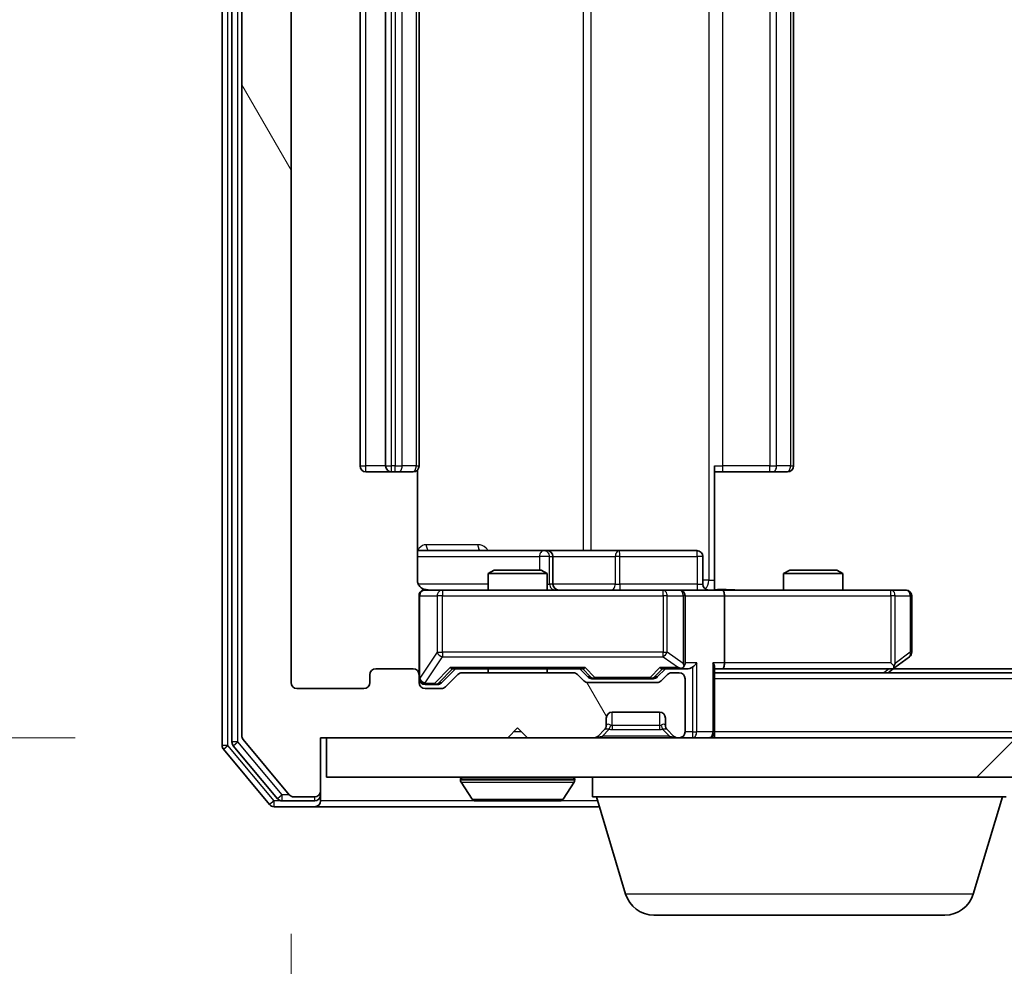
# Model space of a CAD drawing. Units: millimetres. Extents: x 0 to 10086, y 0 to 2388.
# Drawn here: x 1387 to 1437, y 257 to 305 of the extents above; entities that cross this region are included whole.
import ezdxf

# ---------------------------------------------------------------- set-up
doc = ezdxf.new("R2010")
doc.units = ezdxf.units.MM
doc.header["$LTSCALE"] = 0.666667
doc.layers.get('Defpoints').update_dxf_attribs({"lineweight": 25})
for name, color, linetype, lineweight in [('Dimension (ISO)', 7, 'Continuous', 18), ('Visible (ISO)', 7, 'Continuous', 35), ('Visible Narrow (ISO)', 7, 'Continuous', 25)]:
    doc.layers.add(name, color=color, linetype=linetype, lineweight=lineweight)
doc.layers.add('Hatch (ISO)', color=1, linetype='Continuous', lineweight=18, true_color=0xff0000)
doc.styles.add('Note Text (TK)', font='MS PGothic.ttf')
doc.dimstyles.new('Default - Method 1b (TK)', dxfattribs={"dimscale": 0.666667, "dimtxt": 2.5, "dimasz": 2.5, "dimexe": 1, "dimexo": 1.5, "dimgap": 1, "dimtad": 1, "dimtoh": 1, "dimrnd": 1e-08, "dimdsep": 46, "dimtxsty": 'Note Text (TK)', "dimcen": 0.09, "dimdle": 5, "dimclrd": 100, "dimclre": 100, "dimclrt": 7, "dimadec": 1, "dimazin": 1, "dimtfac": 1, "dimtmove": 0, "dimatfit": 3, "dimfxl": 1, "dimtolj": 1, "dimlwd": -1, "dimlwe": -1, "dimarcsym": 0})

# ---------------------------------------------------------------- blocks, each defined once
blk = doc.blocks.new('*D32')
at = {"layer": 'Defpoints', "color": 0, "transparency": 16777216}
for p in [(1403.001, 349.44), (1256.201, 268.44), (1403.001, 268.44)]:
    blk.add_point(p, dxfattribs=at)
at = {"layer": 'Dimension (ISO)', "color": 100, "transparency": 16777216}
for p, q in [((1390.251, 349.44), (1247.701, 349.44)), ((1256.201, 328.19), (1256.201, 289.69)), ((1390.251, 268.44), (1247.701, 268.44))]:
    blk.add_line(p, q, dxfattribs=at)
for points in [[(1252.659, 328.19), (1259.742, 328.19), (1256.201, 349.44)], [(1252.659, 289.69), (1259.742, 289.69), (1256.201, 268.44)]]:
    blk.add_solid(points, dxfattribs=at)
at = {"layer": 'Dimension (ISO)', "color": 7, "transparency": 16777216, "insert": (1237.076, 297.108), "char_height": 21.25, "attachment_point": 4, "rotation": 90, "style": 'Note Text (TK)'}
blk.add_mtext('\\A1;81', dxfattribs=at)
blk = doc.blocks.new('*D23')
at = {"layer": 'Defpoints', "color": 0, "transparency": 16777216}
for p in [(1401.201, 271.24), (1994.201, 271.24), (1994.201, 169.24)]:
    blk.add_point(p, dxfattribs=at)
at = {"layer": 'Dimension (ISO)', "color": 100, "transparency": 16777216}
for p, q in [((1401.201, 258.49), (1401.201, 160.74)), ((1994.201, 258.49), (1994.201, 160.74)), ((1422.451, 169.24), (1972.951, 169.24))]:
    blk.add_line(p, q, dxfattribs=at)
for points in [[(1422.451, 172.782), (1422.451, 165.699), (1401.201, 169.24)], [(1972.951, 172.782), (1972.951, 165.699), (1994.201, 169.24)]]:
    blk.add_solid(points, dxfattribs=at)
at = {"layer": 'Dimension (ISO)', "color": 7, "transparency": 16777216, "insert": (1676.089, 188.365), "char_height": 21.25, "attachment_point": 4, "style": 'Note Text (TK)'}
blk.add_mtext('\\A1;593', dxfattribs=at)

msp = doc.modelspace()

# ---------------------------------------------------------------- hatches: boundary and pattern name
at = {"layer": 'Hatch (ISO)'}
h = msp.add_hatch(dxfattribs=at)
h.set_pattern_fill('ANSI31', color=256, scale=215.9, angle=75.000175, style=0)
h.set_pattern_definition([(120.0002, (147.417, -68), (-23.3718, -13.4938), [])])
edge = h.paths.add_edge_path()
edge.add_line((1415.52649, 271.7402), (1409.87502, 271.7402))
edge.add_ellipse((1409.87502, 271.4402), major_axis=(-0.3, 0), ratio=1, start_angle=270, end_angle=315)
edge.add_line((1409.66289, 271.65233), (1409.03862, 271.02806))
edge.add_ellipse((1408.82649, 271.2402), major_axis=(-0.21213, -0.21213), ratio=1, start_angle=45, end_angle=90, ccw=False)
edge.add_line((1408.82649, 270.9402), (1408.00075, 270.9402))
edge.add_ellipse((1408.00075, 271.2402), major_axis=(-0.3, 0), ratio=1, start_angle=0, end_angle=90, ccw=False)
edge.add_line((1407.70075, 271.2402), (1407.70075, 271.6402))
edge.add_ellipse((1407.40075, 271.6402), major_axis=(0, 0.3), ratio=1, start_angle=270, end_angle=360)
edge.add_line((1407.40075, 271.9402), (1405.50075, 271.9402))
edge.add_ellipse((1405.50075, 271.6402), major_axis=(-0.3, 0), ratio=1, start_angle=270, end_angle=360)
edge.add_line((1405.20075, 271.6402), (1405.20075, 271.2402))
edge.add_ellipse((1404.90075, 271.2402), major_axis=(0, -0.3), ratio=1, start_angle=0, end_angle=90, ccw=False)
edge.add_line((1404.90075, 270.9402), (1401.50075, 270.9402))
edge.add_ellipse((1401.50075, 271.2402), major_axis=(-0.3, 0), ratio=1, start_angle=0, end_angle=90, ccw=False)
edge.add_line((1401.20075, 271.2402), (1401.20075, 346.6402))
edge.add_ellipse((1401.50075, 346.6402), major_axis=(0, 0.3), ratio=1, start_angle=0, end_angle=90, ccw=False)
edge.add_line((1401.50075, 346.9402), (1404.90075, 346.9402))
edge.add_ellipse((1404.90075, 346.6402), major_axis=(0.3, 0), ratio=1, start_angle=0, end_angle=90, ccw=False)
edge.add_line((1405.20075, 346.6402), (1405.20075, 346.2402))
edge.add_ellipse((1405.50075, 346.2402), major_axis=(0, -0.3), ratio=1, start_angle=270, end_angle=360)
edge.add_line((1405.50075, 345.9402), (1407.40075, 345.9402))
edge.add_ellipse((1407.40075, 346.2402), major_axis=(0.3, 0), ratio=1, start_angle=270, end_angle=360)
edge.add_line((1407.70075, 346.2402), (1407.70075, 346.6402))
edge.add_ellipse((1408.00075, 346.6402), major_axis=(0, 0.3), ratio=1, start_angle=0, end_angle=90, ccw=False)
edge.add_line((1408.00075, 346.9402), (1408.82649, 346.9402))
edge.add_ellipse((1408.82649, 346.6402), major_axis=(0.3, 0), ratio=1, start_angle=45, end_angle=90, ccw=False)
edge.add_line((1409.03862, 346.85233), (1409.66289, 346.22806))
edge.add_ellipse((1409.87502, 346.4402), major_axis=(0.21213, -0.21213), ratio=1, start_angle=270, end_angle=315)
edge.add_line((1409.87502, 346.1402), (1415.52649, 346.1402))
edge.add_ellipse((1415.52649, 346.4402), major_axis=(0.3, 0), ratio=1, start_angle=270, end_angle=315)
edge.add_line((1415.73862, 346.22806), (1416.06289, 346.55233))
edge.add_ellipse((1416.27502, 346.3402), major_axis=(0.21213, 0.21213), ratio=1, start_angle=45, end_angle=90, ccw=False)
edge.add_line((1416.27502, 346.6402), (1419.77649, 346.6402))
edge.add_ellipse((1419.77649, 346.3402), major_axis=(0.3, 0), ratio=1, start_angle=45, end_angle=90, ccw=False)
edge.add_line((1419.98862, 346.55233), (1420.31289, 346.22806))
edge.add_ellipse((1420.52502, 346.4402), major_axis=(0.21213, -0.21213), ratio=1, start_angle=270, end_angle=315)
edge.add_line((1420.52502, 346.1402), (1420.90075, 346.1402))
edge.add_ellipse((1420.90075, 346.4402), major_axis=(0.3, 0), ratio=1, start_angle=270, end_angle=360)
edge.add_line((1421.20075, 346.4402), (1421.20075, 349.1402))
edge.add_ellipse((1420.90075, 349.1402), major_axis=(0, 0.3), ratio=1, start_angle=270, end_angle=360)
edge.add_line((1420.90075, 349.4402), (1420.82502, 349.4402))
edge.add_ellipse((1420.82502, 349.1402), major_axis=(-0.3, 0), ratio=1, start_angle=270, end_angle=315)
edge.add_line((1420.61289, 349.35233), (1420.28862, 349.02806))
edge.add_ellipse((1420.50075, 348.81593), major_axis=(-0.21213, -0.21213), ratio=1, start_angle=270, end_angle=315)
edge.add_line((1420.20075, 348.81593), (1420.20075, 348.4402))
edge.add_ellipse((1419.90075, 348.4402), major_axis=(0, -0.3), ratio=1, start_angle=0, end_angle=90, ccw=False)
edge.add_line((1419.90075, 348.1402), (1417.50075, 348.1402))
edge.add_ellipse((1417.50075, 348.4402), major_axis=(-0.3, 0), ratio=1, start_angle=0, end_angle=90, ccw=False)
edge.add_line((1417.20075, 348.4402), (1417.20075, 348.81593))
edge.add_ellipse((1416.90075, 348.81593), major_axis=(0, 0.3), ratio=1, start_angle=270, end_angle=315)
edge.add_line((1417.11289, 349.02806), (1416.78862, 349.35233))
edge.add_ellipse((1416.57649, 349.1402), major_axis=(-0.21213, 0.21213), ratio=1, start_angle=270, end_angle=315)
edge.add_line((1416.57649, 349.4402), (1413.20075, 349.4402))
edge.add_line((1413.20075, 349.4402), (1412.70075, 348.9402))
edge.add_line((1412.70075, 348.9402), (1412.20075, 349.4402))
edge.add_line((1412.20075, 349.4402), (1402.70075, 349.4402))
edge.add_line((1402.70075, 349.4402), (1402.70075, 352.1402))
edge.add_ellipse((1402.40075, 352.1402), major_axis=(0, 0.3), ratio=1, start_angle=270, end_angle=360)
edge.add_line((1402.40075, 352.4402), (1401.34127, 352.4402))
edge.add_ellipse((1401.34127, 352.1402), major_axis=(-0.3, 0), ratio=1, start_angle=270, end_angle=320.194429)
edge.add_line((1401.1108, 352.33225), (1398.77029, 349.52364))
edge.add_ellipse((1399.00075, 349.33158), major_axis=(-0.23047, 0.19206), ratio=1, start_angle=0, end_angle=39.805571)
edge.add_line((1398.70075, 349.33158), (1398.70075, 268.54881))
edge.add_ellipse((1399.00075, 268.54881), major_axis=(0, -0.3), ratio=1, start_angle=270, end_angle=309.805571)
edge.add_line((1398.77029, 268.35676), (1401.1108, 265.54814))
edge.add_ellipse((1401.34127, 265.7402), major_axis=(0.19206, -0.23047), ratio=1, start_angle=270, end_angle=320.194429)
edge.add_line((1401.34127, 265.4402), (1402.40075, 265.4402))
edge.add_ellipse((1402.40075, 265.7402), major_axis=(0.3, 0), ratio=1, start_angle=270, end_angle=360)
edge.add_line((1402.70075, 265.7402), (1402.70075, 268.4402))
edge.add_line((1402.70075, 268.4402), (1412.20075, 268.4402))
edge.add_line((1412.20075, 268.4402), (1412.70075, 268.9402))
edge.add_line((1412.70075, 268.9402), (1413.20075, 268.4402))
edge.add_line((1413.20075, 268.4402), (1416.57649, 268.4402))
edge.add_ellipse((1416.57649, 268.7402), major_axis=(0.3, 0), ratio=1, start_angle=270, end_angle=315)
edge.add_line((1416.78862, 268.52806), (1417.11289, 268.85233))
edge.add_ellipse((1416.90075, 269.06446), major_axis=(0.21213, 0.21213), ratio=1, start_angle=270, end_angle=315)
edge.add_line((1417.20075, 269.06446), (1417.20075, 269.4402))
edge.add_ellipse((1417.50075, 269.4402), major_axis=(0, 0.3), ratio=1, start_angle=0, end_angle=90, ccw=False)
edge.add_line((1417.50075, 269.7402), (1419.90075, 269.7402))
edge.add_ellipse((1419.90075, 269.4402), major_axis=(0.3, 0), ratio=1, start_angle=0, end_angle=90, ccw=False)
edge.add_line((1420.20075, 269.4402), (1420.20075, 269.06446))
edge.add_ellipse((1420.50075, 269.06446), major_axis=(0, -0.3), ratio=1, start_angle=270, end_angle=315)
edge.add_line((1420.28862, 268.85233), (1420.61289, 268.52806))
edge.add_ellipse((1420.82502, 268.7402), major_axis=(0.21213, -0.21213), ratio=1, start_angle=270, end_angle=315)
edge.add_line((1420.82502, 268.4402), (1420.90075, 268.4402))
edge.add_ellipse((1420.90075, 268.7402), major_axis=(0.3, 0), ratio=1, start_angle=270, end_angle=360)
edge.add_line((1421.20075, 268.7402), (1421.20075, 271.4402))
edge.add_ellipse((1420.90075, 271.4402), major_axis=(0, 0.3), ratio=1, start_angle=270, end_angle=360)
edge.add_line((1420.90075, 271.7402), (1420.52502, 271.7402))
edge.add_ellipse((1420.52502, 271.4402), major_axis=(-0.3, 0), ratio=1, start_angle=270, end_angle=315)
edge.add_line((1420.31289, 271.65233), (1419.98862, 271.32806))
edge.add_ellipse((1419.77649, 271.5402), major_axis=(-0.21213, -0.21213), ratio=1, start_angle=45, end_angle=90, ccw=False)
edge.add_line((1419.77649, 271.2402), (1416.27502, 271.2402))
edge.add_ellipse((1416.27502, 271.5402), major_axis=(-0.3, 0), ratio=1, start_angle=45, end_angle=90, ccw=False)
edge.add_line((1416.06289, 271.32806), (1415.73862, 271.65233))
edge.add_ellipse((1415.52649, 271.4402), major_axis=(-0.21213, 0.21213), ratio=1, start_angle=270, end_angle=315)
h = msp.add_hatch(dxfattribs=at)
h.set_pattern_fill('ANSI31', color=256, scale=215.9, style=0)
h.set_pattern_definition([(45, (147.417, -68), (-19.08304, 19.08304), [])])
h.paths.add_polyline_path([(1403.00075, 268.4402), (1403.00075, 266.4402), (1992.40075, 266.4402), (1992.40075, 268.4402)])

# ---------------------------------------------------------------- linework, layer by layer
at = {"layer": 'Visible (ISO)'}
for p, q in [((1397.70075, 349.83158), (1397.70075, 268.04881)), ((1398.20075, 349.65056), (1398.20075, 268.22984)), ((1398.70075, 349.33158), (1398.70075, 268.54881)), ((1401.20075, 271.2402), (1401.20075, 346.6402)), ((1404.70075, 335.6402), (1404.70075, 282.2402)), ((1406.00075, 335.6402), (1406.00075, 282.2402)), ((1407.70075, 282.2402), (1407.70075, 335.6402)), ((1426.70075, 282.2402), (1426.70075, 335.6402)), ((1405.00075, 281.9402), (1406.30075, 281.9402)), ((1406.30075, 281.9402), (1406.49365, 281.9402)), ((1406.63507, 281.9402), (1406.49365, 281.9402)), ((1406.63507, 281.9402), (1407.34217, 281.9402)), ((1407.40075, 281.9402), (1407.34217, 281.9402)), ((1407.61093, 276.4402), (1407.61093, 282.02613)), ((1422.70075, 282.2402), (1422.70075, 276.4402)), ((1423.11497, 281.9402), (1422.70075, 281.9402)), ((1423.11497, 281.9402), (1425.49365, 281.9402)), ((1425.63507, 281.9402), (1425.49365, 281.9402)), ((1425.63507, 281.9402), (1426.34217, 281.9402)), ((1426.40075, 281.9402), (1426.34217, 281.9402)), ((1414.02371, 277.9402), (1407.61093, 277.9402)), ((1414.19528, 277.9402), (1414.02371, 277.9402)), ((1417.8698, 277.9402), (1414.19528, 277.9402)), ((1421.79945, 277.9402), (1417.8698, 277.9402)), ((1414.49528, 276.2402), (1414.49528, 277.6402)), ((1422.09945, 276.2402), (1422.09945, 277.6402)), ((1411.50748, 276.9402), (1411.20075, 276.78683)), ((1411.50748, 276.9402), (1413.89403, 276.9402)), ((1413.89403, 276.9402), (1414.20075, 276.78683)), ((1426.50748, 276.9402), (1426.20075, 276.78683)), ((1426.50748, 276.9402), (1428.89403, 276.9402)), ((1428.89403, 276.9402), (1429.20075, 276.78683)), ((1414.20075, 276.78683), (1411.20075, 276.78683)), ((1411.20075, 275.9402), (1411.20075, 276.78683)), ((1414.20075, 275.9402), (1414.20075, 276.78683)), ((1422.70075, 276.4402), (1422.70075, 275.94793)), ((1429.20075, 276.78683), (1426.20075, 276.78683)), ((1426.20075, 275.9402), (1426.20075, 276.78683)), ((1429.20075, 275.9402), (1429.20075, 276.78683)), ((1408.88616, 275.9402), (1408.00075, 275.9402)), ((1420.08254, 275.9402), (1408.88616, 275.9402)), ((1420.90075, 275.9402), (1420.08254, 275.9402)), ((1420.90075, 275.9402), (1423.07649, 275.9402)), ((1431.63736, 275.9402), (1423.07649, 275.9402)), ((1432.40075, 275.9402), (1431.63736, 275.9402)), ((1407.70075, 275.6402), (1407.70075, 271.6402)), ((1421.20075, 272.2402), (1421.20075, 275.6402)), ((1423.20075, 275.6402), (1423.20075, 272.2402)), ((1432.70075, 272.7902), (1432.70075, 275.6402)), ((1431.84742, 272.0002), (1432.58075, 272.5502)), ((1407.40075, 271.9402), (1405.50075, 271.9402)), ((1408.83864, 271.22808), (1409.55075, 271.9402)), ((1409.37466, 271.9402), (1416.02685, 271.9402)), ((1411.20075, 271.7402), (1411.20075, 271.9402)), ((1414.20075, 271.7402), (1414.20075, 271.9402)), ((1415.85075, 271.9402), (1416.26287, 271.52808)), ((1420.20075, 271.9402), (1419.78864, 271.52808)), ((1420.02466, 271.9402), (1420.90075, 271.9402)), ((1420.90075, 271.9402), (1421.27649, 271.9402)), ((1422.70075, 268.7402), (1422.70075, 272.02806)), ((1422.70075, 271.9402), (1423.07649, 271.9402)), ((1423.07649, 271.9402), (1431.66742, 271.9402)), ((1431.50075, 271.7402), (1431.84742, 272.0002)), ((1431.63736, 272.2402), (1431.79296, 272.08459)), ((1963.63409, 271.9402), (1431.76742, 271.9402)), ((1405.20075, 271.6402), (1405.20075, 271.2402)), ((1407.70075, 271.2402), (1407.70075, 271.6402)), ((1409.66289, 271.65233), (1409.03862, 271.02806)), ((1415.52649, 271.7402), (1409.87502, 271.7402)), ((1416.06289, 271.32806), (1415.73862, 271.65233)), ((1416.47505, 271.4402), (1416.61846, 271.4402)), ((1416.61846, 271.4402), (1419.43304, 271.4402)), ((1419.43304, 271.4402), (1419.57646, 271.4402)), ((1420.31289, 271.65233), (1419.98862, 271.32806)), ((1420.90075, 271.7402), (1420.52502, 271.7402)), ((1421.20075, 268.7402), (1421.20075, 271.4402)), ((1972.70075, 271.7402), (1422.70075, 271.7402)), ((1404.90075, 270.9402), (1401.50075, 270.9402)), ((1408.00075, 271.1402), (1408.48996, 271.1402)), ((1408.82649, 270.9402), (1408.00075, 270.9402)), ((1408.48996, 271.1402), (1408.62646, 271.1402)), ((1419.77649, 271.2402), (1416.27502, 271.2402)), ((1417.20075, 269.06446), (1417.20075, 269.4402)), ((1417.50075, 269.7402), (1419.90075, 269.7402)), ((1420.20075, 269.4402), (1420.20075, 269.06446)), ((1412.20075, 268.4402), (1412.70075, 268.9402)), ((1412.70075, 268.9402), (1413.20075, 268.4402)), ((1416.78862, 268.52806), (1417.11289, 268.85233)), ((1417.11289, 268.85233), (1417.13333, 268.87277)), ((1420.26818, 268.87277), (1420.28862, 268.85233)), ((1420.28862, 268.85233), (1420.61289, 268.52806)), ((1398.77029, 268.35676), (1401.1108, 265.54814)), ((1402.70075, 265.7402), (1402.70075, 268.4402)), ((1402.70075, 268.4402), (1412.20075, 268.4402)), ((1403.00075, 268.4402), (1403.00075, 266.4402)), ((1992.40075, 268.4402), (1403.00075, 268.4402)), ((1413.20075, 268.4402), (1416.57649, 268.4402)), ((1420.82502, 268.4402), (1420.90075, 268.4402)), ((1422.70075, 268.7402), (1422.70075, 268.4402)), ((1397.77029, 267.85676), (1400.1108, 265.04814)), ((1398.27029, 268.03778), (1400.51165, 265.34814)), ((1403.00075, 266.4402), (1992.40075, 266.4402)), ((1416.50075, 265.4402), (1416.50075, 266.4402)), ((1409.80075, 266.3402), (1409.80075, 266.29948)), ((1410.3916, 265.3312), (1409.83306, 266.19049)), ((1415.00991, 265.3312), (1415.56844, 266.19049)), ((1415.60075, 266.3402), (1415.60075, 266.29948)), ((1401.34127, 265.4402), (1402.40075, 265.4402)), ((1402.70075, 265.5402), (1402.70075, 265.7402)), ((1402.70075, 265.5402), (1402.70075, 265.2402)), ((1437.50075, 265.4402), (1416.50075, 265.4402)), ((1418.18006, 260.50917), (1416.70075, 265.4402)), ((1435.82145, 260.50917), (1437.30075, 265.4402)), ((1400.34127, 264.9402), (1402.40075, 264.9402)), ((1400.74212, 265.2402), (1402.40075, 265.2402)), ((1402.40075, 264.9402), (1416.85075, 264.9402)), ((1410.55929, 265.2402), (1414.84222, 265.2402)), ((1434.38471, 259.4402), (1419.6168, 259.4402))]:
    msp.add_line(p, q, dxfattribs=at)
for centre, radius, start, end in [((1405.00075, 282.2402), 0.3, 180, 270), ((1406.30075, 282.2402), 0.3, 180, 270), ((1407.40075, 282.2402), 0.3, 270, 0), ((1426.40075, 282.2402), 0.3, 270, 0), ((1414.19528, 277.6402), 0.3, 0, 90), ((1421.79945, 277.6402), 0.3, 0, 90), ((1408.00075, 275.6402), 0.3, 90, 180), ((1408.20075, 276.4402), 0.5, 255.524479, 270), ((1414.79528, 276.2402), 0.3, 180, 270), ((1420.90075, 275.6402), 0.3, 0, 90), ((1422.39945, 276.2402), 0.3, 180, 270), ((1432.40075, 275.6402), 0.3, 0, 90), ((1432.40075, 272.7902), 0.3, 306.869898, 0), ((1405.50075, 271.6402), 0.3, 90, 180), ((1407.40075, 271.6402), 0.3, 0, 90), ((1420.90075, 272.2402), 0.3, 270, 293.437985), ((1420.90075, 272.2402), 0.3, 328.755545, 0), ((1431.66742, 272.2402), 0.3, 270, 293.437984), ((1431.66742, 272.2402), 0.3, 293.437984, 306.869898), ((1408.00075, 271.4402), 0.3, 180, 270), ((1409.87502, 271.4402), 0.3, 90, 135), ((1415.52649, 271.4402), 0.3, 45, 90), ((1420.52502, 271.4402), 0.3, 90, 135), ((1420.90075, 271.4402), 0.3, 0, 90), ((1401.50075, 271.2402), 0.3, 180, 270), ((1404.90075, 271.2402), 0.3, 270, 0), ((1408.00075, 271.2402), 0.3, 180, 270), ((1408.82649, 271.2402), 0.3, 270, 315), ((1416.27502, 271.5402), 0.3, 225, 270), ((1419.77649, 271.5402), 0.3, 270, 315), ((1417.50075, 269.4402), 0.3, 90, 180), ((1419.90075, 269.4402), 0.3, 0, 90), ((1416.90075, 269.06446), 0.3, 315, 0), ((1420.50075, 269.06446), 0.3, 180, 225), ((1399.00075, 268.54881), 0.3, 180, 219.805571), ((1416.57649, 268.7402), 0.3, 270, 315), ((1420.82502, 268.7402), 0.3, 225, 270), ((1420.90075, 268.7402), 0.3, 270, 0), ((1422.40075, 268.7402), 0.3, 270, 0), ((1398.00075, 268.04881), 0.3, 180, 219.805571), ((1398.50075, 268.22984), 0.3, 180, 219.805571), ((1409.90075, 266.3402), 0.1, 90, 180), ((1415.50075, 266.3402), 0.1, 0, 90), ((1410.00075, 266.29948), 0.2, 180, 213.023868), ((1415.40075, 266.29948), 0.2, 326.976132, 0), ((1400.74212, 265.5402), 0.3, 219.805571, 270), ((1401.34127, 265.7402), 0.3, 219.805571, 270), ((1402.40075, 265.7402), 0.3, 270, 0), ((1402.40075, 265.5402), 0.3, 270, 0), ((1400.34127, 265.2402), 0.3, 219.805571, 270), ((1402.40075, 265.2402), 0.3, 270, 0), ((1410.55929, 265.4402), 0.2, 213.023868, 270), ((1414.84222, 265.4402), 0.2, 270, 326.976132), ((1419.6168, 260.9402), 1.5, 196.699244, 270), ((1434.38471, 260.9402), 1.5, 270, 343.300756)]:
    msp.add_arc(centre, radius, start, end, dxfattribs=at)
for centre, major_axis, ratio, start_param, end_param in [((1423.07649, 275.6402), (0, 0.3), 0.41421356, 4.71238898, 6.28318531), ((1409.27153, 272.2402), (-0.12456, 0.29583), 0.40041045, 2.33106693, 2.97456804), ((1416.12998, 272.2402), (0.12456, 0.29583), 0.40041045, 3.30861727, 3.95211838), ((1419.92153, 272.2402), (-0.12456, 0.29583), 0.40041045, 2.33106693, 2.97456804), ((1420.86853, 272.2402), (0.64874, -0.20444), 0.33843751, 4.81863915, 5.05307027), ((1420.90075, 272.21765), (0.25155, -0.48303), 0.33843751, 1.12161563, 1.39634246), ((1421.27649, 272.2402), (0.42426, 0), 0.70710678, 4.71238898, 5.49778714), ((1421.57649, 272.2402), (-0.27716, -0.27716), 0.41421356, 1.17809725, 1.96349541), ((1422.40075, 272.2402), (-0.27716, 0.27716), 0.41421356, 3.53429174, 4.3196899), ((1423.07649, 272.2402), (0, 0.3), 0.41421356, 3.14159265, 4.71238898), ((1431.63736, 272.21765), (-0.24115, -0.48229), 0.37002441, 1.47901306, 1.75373989), ((1416.47505, 271.7402), (-0.30004, 0), 0.99985076, 0.78532354, 1.57079633), ((1419.57646, 271.7402), (0.30004, 0), 0.99985076, 4.71238898, 5.49786177), ((1408.62646, 271.4402), (0.30004, 0), 0.99985076, 4.71238898, 5.49786177)]:
    msp.add_ellipse(centre, major_axis=major_axis, ratio=ratio, start_param=start_param, end_param=end_param, dxfattribs=at)
for points, knots in [([(1407.61093, 276.4402), (1407.61093, 276.37995), (1407.62612, 276.30926), (1407.67559, 276.19622), (1407.71956, 276.13451), (1407.81243, 276.04586), (1407.87841, 276.00373), (1407.95236, 275.97415), (1407.96653, 275.96925), (1407.98119, 275.96483)], [0.1514440253, 0.1514440253, 0.1514440253, 0.1514440253, 0.1695183242, 0.1695183242, 0.1884621188, 0.1884621188, 0.2080337433, 0.2080337433, 0.2123561821, 0.2123561821, 0.2123561821, 0.2123561821]), ([(1407.70075, 275.6402), (1407.70075, 275.6402), (1407.70075, 275.65507), (1407.70075, 275.66402), (1407.70075, 275.66547), (1407.70075, 275.66628), (1407.70075, 275.66638), (1407.70075, 275.66653), (1407.70075, 275.66644), (1407.70075, 275.66689), (1407.70075, 275.66693), (1407.70075, 275.6674), (1407.70075, 275.6675), (1407.70075, 275.66776), (1407.70076, 275.66792), (1407.70076, 275.66833), (1407.70076, 275.66857), (1407.70077, 275.66985), (1407.70079, 275.67102), (1407.70099, 275.68093), (1407.70158, 275.68978), (1407.7043, 275.71355), (1407.7072, 275.72846), (1407.71957, 275.77366), (1407.73295, 275.8033), (1407.76818, 275.8574), (1407.79082, 275.88238), (1407.8416, 275.92183), (1407.87006, 275.93711), (1407.92937, 275.95811), (1407.96095, 275.96413), (1408.02029, 275.96613), (1408.04868, 275.96315), (1408.07571, 275.95605)], [0, 0, 0, 0, 0.052819988, 0.052819988, 0.069060038, 0.069060038, 0.072104806, 0.072104806, 0.074388426, 0.074388426, 0.074817613, 0.074817613, 0.074900412, 0.074900412, 0.074983943, 0.074983943, 0.075067564, 0.075067564, 0.075407019, 0.075407019, 0.078053981, 0.078053981, 0.082584989, 0.082584989, 0.092113603, 0.092113603, 0.101955278, 0.101955278, 0.111404619, 0.111404619, 0.120830122, 0.120830122, 0.129216155, 0.129216155, 0.129216155, 0.129216155]), ([(1422.70075, 275.952), (1422.894, 275.96199), (1423.08774, 275.96835), (1423.47528, 275.95733), (1423.66911, 275.9402), (1423.8633, 275.9402)], [0, 0, 0, 0, 0.05805072, 0.05805072, 0.116308974, 0.116308974, 0.116308974, 0.116308974]), ([(1421.02008, 271.96495), (1421.02633, 271.96771), (1421.03242, 271.97055), (1421.06492, 271.98731), (1421.09407, 272.0088), (1421.13022, 272.04576), (1421.14539, 272.06546), (1421.15724, 272.08459)], [0.2508867575, 0.2508867575, 0.2508867575, 0.2508867575, 0.2528779694, 0.2528779694, 0.2619584182, 0.2619584182, 0.268388032, 0.268388032, 0.268388032, 0.268388032]), ([(1431.78675, 271.96495), (1431.7877, 271.96736), (1431.78861, 271.96992), (1431.79386, 271.98714), (1431.79639, 272.00651), (1431.7968, 272.04372), (1431.79548, 272.06459), (1431.79296, 272.08459)], [0.3810312192, 0.3810312192, 0.3810312192, 0.3810312192, 0.382741903, 0.382741903, 0.3917616542, 0.3917616542, 0.3985536381, 0.3985536381, 0.3985536381, 0.3985536381]), ([(1412.3114, 265.24021), (1412.31125, 265.2402), (1412.3111, 265.2402), (1412.31074, 265.2402), (1412.31052, 265.2402), (1412.31031, 265.2402)], [-0.000230599076, -0.000230599076, -0.000230599076, -0.000230599076, 0, 0, 0.000338329447, 0.000338329447, 0.000338329447, 0.000338329447]), ([(1412.3114, 265.2402), (1412.31147, 265.2402), (1412.31153, 265.2402), (1412.31191, 265.24021), (1412.31222, 265.24021), (1412.31252, 265.24022)], [-0.000054249657, -0.000054249657, -0.000054249657, -0.000054249657, 0, 0, 0.000241517914, 0.000241517914, 0.000241517914, 0.000241517914]), ([(1414.71828, 265.24021), (1414.71899, 265.2402), (1414.71969, 265.2402), (1414.72142, 265.2402), (1414.72245, 265.2402), (1414.72348, 265.2402)], [-0.000230599076, -0.000230599076, -0.000230599076, -0.000230599076, 0, 0, 0.000338329447, 0.000338329447, 0.000338329447, 0.000338329447]), ([(1414.72348, 265.2402), (1414.72254, 265.2402), (1414.72161, 265.2402), (1414.72, 265.24021), (1414.71934, 265.24021), (1414.71867, 265.24022)], [-0.000338329447, -0.000338329447, -0.000338329447, -0.000338329447, 0, 0, 0.000241517914, 0.000241517914, 0.000241517914, 0.000241517914])]:
    msp.add_open_spline(points, degree=3, knots=knots, dxfattribs=at)
at = {"layer": 'Visible Narrow (ISO)'}
for p, q in [((1398.00075, 268.04881), (1398.00075, 349.83158)), ((1398.50075, 268.22984), (1398.50075, 349.65056)), ((1422.40786, 341.4402), (1422.40786, 276.4402)), ((1416.02556, 339.9402), (1416.02556, 277.9402)), ((1416.42988, 277.9402), (1416.42988, 339.9402)), ((1405.00075, 282.2402), (1405.00075, 335.6402)), ((1406.30075, 282.2402), (1406.30075, 335.6402)), ((1406.49365, 335.6402), (1406.49365, 282.2402)), ((1406.8472, 282.2402), (1406.8472, 335.6402)), ((1407.55431, 335.6402), (1407.55431, 282.2402)), ((1423.11497, 282.2402), (1423.11497, 335.6402)), ((1425.49365, 335.6402), (1425.49365, 282.2402)), ((1425.8472, 282.2402), (1425.8472, 335.6402)), ((1426.55431, 335.6402), (1426.55431, 282.2402)), ((1404.70075, 282.2402), (1405.00075, 282.2402)), ((1406.00075, 282.2402), (1405.00075, 282.2402)), ((1405.00075, 281.9402), (1405.00075, 282.2402)), ((1406.00075, 282.2402), (1406.30075, 282.2402)), ((1406.30075, 281.9402), (1406.30075, 282.2402)), ((1406.49365, 282.2402), (1406.30075, 282.2402)), ((1406.49365, 281.9402), (1406.49365, 282.2402)), ((1406.49365, 282.2402), (1406.8472, 282.2402)), ((1407.55431, 282.2402), (1406.8472, 282.2402)), ((1407.55431, 282.2402), (1407.70075, 282.2402)), ((1422.70075, 282.2402), (1423.11497, 282.2402)), ((1423.11497, 281.9402), (1423.11497, 282.2402)), ((1425.49365, 282.2402), (1423.11497, 282.2402)), ((1425.49365, 281.9402), (1425.49365, 282.2402)), ((1425.49365, 282.2402), (1425.8472, 282.2402)), ((1426.55431, 282.2402), (1425.8472, 282.2402)), ((1426.55431, 282.2402), (1426.70075, 282.2402)), ((1410.6859, 278.2402), (1408.05582, 278.2402)), ((1407.61093, 277.6402), (1413.81158, 277.6402)), ((1414.32342, 277.6402), (1413.81158, 277.6402)), ((1413.81158, 277.6402), (1413.81158, 276.9402)), ((1414.32342, 276.2402), (1414.32342, 277.6402)), ((1414.32342, 277.6402), (1414.495, 277.6402)), ((1414.49528, 277.6402), (1414.495, 277.6402)), ((1414.495, 277.6402), (1414.495, 276.2402)), ((1414.49528, 277.6402), (1417.65767, 277.6402)), ((1417.88288, 277.6402), (1417.65767, 277.6402)), ((1417.65767, 277.6402), (1417.65767, 276.2402)), ((1417.88288, 277.6402), (1421.81253, 277.6402)), ((1417.88288, 276.2402), (1417.88288, 277.6402)), ((1422.09945, 277.6402), (1421.81253, 277.6402)), ((1421.81253, 277.6402), (1421.81253, 276.2402)), ((1422.40786, 276.4402), (1422.09945, 276.4402)), ((1422.40786, 276.4402), (1422.70075, 276.4402)), ((1411.20075, 276.2402), (1407.65661, 276.2402)), ((1408.88616, 275.9402), (1408.88616, 275.6402)), ((1414.20075, 276.2402), (1414.32342, 276.2402)), ((1414.495, 276.2402), (1414.32342, 276.2402)), ((1414.495, 276.2402), (1414.49528, 276.2402)), ((1417.65767, 276.2402), (1414.49528, 276.2402)), ((1417.65767, 276.2402), (1417.88288, 276.2402)), ((1421.81253, 276.2402), (1417.88288, 276.2402)), ((1420.08254, 275.6402), (1420.08254, 275.9402)), ((1421.81253, 276.2402), (1422.09945, 276.2402)), ((1431.63736, 275.6402), (1431.63736, 275.9402)), ((1407.73243, 275.6402), (1407.70075, 275.6402)), ((1407.73243, 271.46208), (1407.73243, 275.6402)), ((1407.73243, 275.6402), (1408.61784, 275.6402)), ((1408.88616, 275.6402), (1408.61784, 275.6402)), ((1408.61784, 275.6402), (1408.61784, 272.7902)), ((1408.88616, 272.7902), (1408.88616, 275.6402)), ((1408.88616, 275.6402), (1420.08254, 275.6402)), ((1420.28719, 275.6402), (1420.08254, 275.6402)), ((1420.08254, 275.6402), (1420.08254, 272.7902)), ((1420.28719, 272.7902), (1420.28719, 275.6402)), ((1420.28719, 275.6402), (1421.10541, 275.6402)), ((1421.20075, 275.6402), (1421.10541, 275.6402)), ((1421.10541, 275.6402), (1421.10541, 272.21765)), ((1421.20075, 275.6402), (1423.20075, 275.6402)), ((1423.20075, 275.6402), (1431.63736, 275.6402)), ((1431.63736, 275.6402), (1431.63736, 272.2402)), ((1431.85671, 275.6402), (1431.63736, 275.6402)), ((1431.85671, 272.21765), (1431.85671, 275.6402)), ((1431.85671, 275.6402), (1432.62011, 275.6402)), ((1432.70075, 275.6402), (1432.62011, 275.6402)), ((1432.62011, 275.6402), (1432.62011, 272.7902)), ((1408.61784, 272.7902), (1407.73243, 271.46208)), ((1408.00075, 271.22208), (1408.88616, 272.5502)), ((1408.61784, 272.7902), (1408.88616, 272.7902)), ((1408.88616, 272.7902), (1408.88616, 272.5502)), ((1420.08254, 272.7902), (1408.88616, 272.7902)), ((1408.88616, 272.5502), (1420.08254, 272.5502)), ((1420.08254, 272.5502), (1420.08254, 272.7902)), ((1420.08254, 272.7902), (1420.28719, 272.7902)), ((1420.08254, 272.5502), (1420.86853, 272.0002)), ((1421.10541, 272.21765), (1420.28719, 272.7902)), ((1432.62011, 272.7902), (1431.85671, 272.21765)), ((1432.70075, 272.7902), (1432.62011, 272.7902)), ((1409.27153, 272.0002), (1408.48996, 271.2002)), ((1408.70207, 271.22808), (1409.39778, 271.9402)), ((1416.12998, 272.0002), (1409.27153, 272.0002)), ((1416.00372, 271.9402), (1416.40635, 271.52808)), ((1416.61846, 271.5002), (1416.12998, 272.0002)), ((1419.92153, 272.0002), (1419.43304, 271.5002)), ((1419.64516, 271.52808), (1420.04778, 271.9402)), ((1420.86853, 272.0002), (1419.92153, 272.0002)), ((1421.78862, 272.2402), (1421.20075, 272.2402)), ((1421.57649, 272.02806), (1421.57649, 268.7402)), ((1421.78862, 268.7402), (1421.78862, 272.2402)), ((1422.61289, 272.2402), (1422.61289, 268.7402)), ((1423.20075, 272.2402), (1422.61289, 272.2402)), ((1431.63736, 272.2402), (1423.20075, 272.2402)), ((1431.55391, 271.9402), (1431.28724, 271.7402)), ((1407.70075, 271.46208), (1407.73243, 271.46208)), ((1416.40635, 271.52808), (1416.26287, 271.52808)), ((1416.61846, 271.5002), (1416.61846, 271.4402)), ((1419.43304, 271.5002), (1416.61846, 271.5002)), ((1419.43304, 271.4402), (1419.43304, 271.5002)), ((1419.78864, 271.52808), (1419.64516, 271.52808)), ((1972.70075, 271.4402), (1422.70075, 271.4402)), ((1408.00075, 271.2002), (1408.00075, 271.22208)), ((1408.00075, 271.2002), (1408.00075, 271.1402)), ((1408.48996, 271.2002), (1408.00075, 271.2002)), ((1408.48996, 271.1402), (1408.48996, 271.2002)), ((1408.83864, 271.22808), (1408.70207, 271.22808)), ((1417.50075, 269.06446), (1417.50075, 269.7402)), ((1419.90075, 269.7402), (1419.90075, 269.06446)), ((1417.00075, 268.52806), (1417.34546, 268.87277)), ((1417.21098, 269.0849), (1417.20075, 269.06446)), ((1419.90075, 269.06446), (1417.50075, 269.06446)), ((1417.50075, 269.06446), (1417.50075, 268.85233)), ((1417.50075, 268.85233), (1419.90075, 268.85233)), ((1419.90075, 269.06446), (1419.90075, 268.85233)), ((1420.40075, 268.52806), (1420.05604, 268.87277)), ((1420.20075, 269.06446), (1420.19053, 269.0849)), ((1412.90075, 268.7402), (1412.50075, 268.7402)), ((1420.40075, 268.52806), (1417.00075, 268.52806)), ((1417.00075, 268.4402), (1417.00075, 268.52806)), ((1420.40075, 268.4402), (1420.40075, 268.52806)), ((1421.57649, 268.7402), (1421.20075, 268.7402)), ((1421.57649, 268.7402), (1421.57649, 268.4402)), ((1421.57649, 268.7402), (1421.78862, 268.7402)), ((1422.61289, 268.7402), (1421.78862, 268.7402)), ((1422.61289, 268.7402), (1422.70075, 268.7402)), ((1972.70075, 268.7402), (1422.70075, 268.7402)), ((1398.00075, 268.04881), (1397.70075, 268.04881)), ((1397.77029, 267.85676), (1398.00075, 268.04881)), ((1400.34127, 265.2402), (1398.00075, 268.04881)), ((1398.50075, 268.22984), (1398.20075, 268.22984)), ((1398.27029, 268.03778), (1398.50075, 268.22984)), ((1400.74212, 265.5402), (1398.50075, 268.22984)), ((1415.60075, 266.3402), (1409.80075, 266.3402)), ((1409.80075, 266.29948), (1415.60075, 266.29948)), ((1409.83306, 266.19049), (1415.56844, 266.19049)), ((1400.74212, 265.5402), (1400.51165, 265.34814)), ((1401.11766, 265.5402), (1400.74212, 265.5402)), ((1400.74212, 265.2402), (1400.74212, 265.5402)), ((1402.40075, 265.2402), (1402.40075, 265.4402)), ((1402.62436, 265.5402), (1402.70075, 265.5402)), ((1400.34127, 265.2402), (1400.1108, 265.04814)), ((1400.74212, 265.2402), (1400.34127, 265.2402)), ((1400.34127, 264.9402), (1400.34127, 265.2402)), ((1410.55929, 265.2402), (1402.70075, 265.2402)), ((1410.3916, 265.3312), (1415.00991, 265.3312)), ((1416.76075, 265.2402), (1414.84222, 265.2402)), ((1435.82145, 260.50917), (1418.18006, 260.50917))]:
    msp.add_line(p, q, dxfattribs=at)
for centre, radius, start, end in [((1416.61846, 271.7402), 0.29998, 225, 270.004276), ((1417.50075, 269.45233), 0.6, 255, 270), ((1419.90075, 269.45233), 0.6, 270, 285)]:
    msp.add_arc(centre, radius, start, end, dxfattribs=at)
for centre, major_axis, ratio, start_param, end_param in [((1406.63507, 282.2402), (0, -0.3), 0.70710678, 0, 1.57079633), ((1407.34217, 282.2402), (0, -0.3), 0.70710678, 0, 1.57079633), ((1425.63507, 282.2402), (0, -0.3), 0.70710678, 0, 1.57079633), ((1426.34217, 282.2402), (0, -0.3), 0.70710678, 0, 1.57079633), ((1408.23118, 278.2402), (0, -0.3), 0.58454167, 4.71238898, 6.28318531), ((1410.81344, 278.2402), (0, -0.3), 0.42514266, 4.71238898, 6.28318531), ((1414.02371, 277.6402), (0, 0.3), 0.70710678, 0, 1.57079633), ((1414.02371, 277.6402), (0, 0.3), 0.99904822, 4.71238898, 6.28318531), ((1414.19528, 277.6402), (0, 0.3), 0.99904822, 4.71238898, 6.28318531), ((1417.8698, 277.6402), (0, 0.3), 0.70710678, 0, 1.57079633), ((1417.8698, 277.6402), (0, 0.3), 0.04361939, 4.71238898, 6.28318531), ((1421.79945, 277.6402), (0, 0.3), 0.04361939, 4.71238898, 6.28318531), ((1422.05431, 276.4402), (0, 0.5), 0.70710678, 3.63208882, 4.71238898), ((1408.00075, 275.6402), (0, 0.3), 0.89442719, 0, 1.57079633), ((1408.88616, 275.6402), (0, 0.3), 0.89442719, 0, 1.57079633), ((1414.62314, 276.2402), (0, -0.3), 0.99904822, 4.71238898, 6.28318531), ((1414.79471, 276.2402), (0, -0.3), 0.99904822, 4.71238898, 6.28318531), ((1417.44553, 276.2402), (0, -0.3), 0.70710678, 0, 1.57079633), ((1417.89597, 276.2402), (0, -0.3), 0.04361939, 4.71238898, 6.28318531), ((1420.08254, 275.6402), (0, 0.3), 0.68218798, 4.71238898, 6.28318531), ((1420.90075, 275.6402), (0, 0.3), 0.68218798, 4.71238898, 6.28318531), ((1421.82562, 276.2402), (0, -0.3), 0.04361939, 4.71238898, 6.28318531), ((1431.63736, 275.6402), (0, 0.3), 0.73117683, 4.71238898, 6.28318531), ((1432.40075, 275.6402), (0, 0.3), 0.73117683, 4.71238898, 6.28318531), ((1408.88616, 272.7902), (0.24962, -0.16641), 0.74278135, 3.87304003, 5.17217924), ((1420.08254, 272.7902), (0.172, 0.2458), 0.60731338, 3.99759411, 5.11423213), ((1432.40075, 272.7902), (0.18, -0.24), 0.65092538, 0, 1.11663802), ((1408.00075, 271.46208), (-0.3, 0), 0.8, 0, 1.57079633), ((1408.00075, 271.4402), (-0.3, 0), 0.8, 0, 1.57079633), ((1408.00075, 271.46208), (-0.24962, 0.16641), 0.74278135, 0.73144738, 2.03058658), ((1416.61846, 271.7402), (-0.21459, -0.20965), 0.69016738, 0.01688328, 0.97755034), ((1419.43304, 271.7402), (0, -0.3), 0.99985076, 0, 0.78547279), ((1419.43304, 271.7402), (0.21459, -0.20965), 0.69016738, 5.30563497, 6.26630203), ((1408.48996, 271.4402), (0.21459, -0.20965), 0.69016738, 5.30563497, 6.26630203), ((1408.48996, 271.4402), (0, -0.3), 0.99985076, 0, 0.78547279), ((1416.9212, 269.0849), (0.21213, -0.21213), 0.93511313, 0, 0.81891691), ((1417.50075, 268.81593), (0.36885, -0.05425), 0.10017299, 2.02004638, 3.06724394), ((1417.50075, 268.81593), (-0.27513, 0.28896), 0.41386186, 5.38420769, 6.43140524), ((1417.34546, 269.0849), (0.07765, 0.28978), 0.25056281, 3.96050957, 4.77942648), ((1417.50075, 269.66446), (0, -0.6), 0.5, 6.02138592, 6.28318531), ((1419.90075, 269.66446), (0, -0.6), 0.5, 0, 0.26179939), ((1419.90075, 268.81593), (0.27513, 0.28896), 0.41386186, 6.13496537, 7.18216292), ((1420.05604, 269.0849), (-0.07765, 0.28978), 0.25056281, 1.50375883, 2.32267574), ((1419.90075, 268.81593), (0.36885, 0.05425), 0.10017299, 0.07434872, 1.12154627), ((1420.48031, 269.0849), (-0.21213, -0.21213), 0.93511313, 5.46426839, 6.28318531), ((1417.42502, 268.7402), (-0.64756, -0.23445), 0.1095524, 6.05341704, 7.1006146), ((1419.97649, 268.7402), (0.64756, -0.23445), 0.1095524, 5.46575602, 6.51295357), ((1421.57649, 268.7402), (0, -0.3), 0.70710678, 0, 1.57079633), ((1422.40075, 268.7402), (0, -0.3), 0.70710678, 0, 1.57079633)]:
    msp.add_ellipse(centre, major_axis=major_axis, ratio=ratio, start_param=start_param, end_param=end_param, dxfattribs=at)
for points, knots in [([(1408.05582, 278.2402), (1407.92532, 278.2402), (1407.75359, 278.15458), (1407.64906, 277.98609), (1407.62762, 277.9402)], [-0.0947483197, -0.0947483197, -0.0947483197, -0.0947483197, -0.0473741599, -0.031458042, -0.031458042, -0.031458042, -0.031458042]), ([(1411.20237, 277.9402), (1411.17409, 277.98869), (1411.04028, 278.15884), (1410.83581, 278.2402), (1410.6859, 278.2402)], [-0.0659164657, -0.0659164657, -0.0659164657, -0.0659164657, -0.0487820617, 0, 0, 0, 0]), ([(1408.00075, 275.9402), (1408.0277, 275.9402), (1408.0652, 275.95205), (1408.0757, 275.95599), (1408.07576, 275.95604)], [0, 0, 0, 0, 0.0498592361, 0.074882887, 0.074882887, 0.074882887, 0.074882887]), ([(1422.70076, 275.94793), (1422.80659, 275.95136), (1423.0323, 275.95805), (1423.44046, 275.95335), (1423.71261, 275.9402), (1423.8633, 275.9402)], [-0.114793845, -0.114793845, -0.114793845, -0.114793845, -0.083098727, -0.049859236, 0, 0, 0, 0])]:
    msp.add_open_spline(points, degree=3, knots=knots, dxfattribs=at)

# ---------------------------------------------------------------- dimensions: what is measured, and where the dimension line sits
at = {"layer": 'Dimension (ISO)', "color": 100, "true_color": 0x00ff3f}
dim = msp.add_linear_dim(base=(1256.20075, 268.4402), p1=(1403.00075, 349.4402), p2=(1403.00075, 268.4402), angle=270, dimstyle='Default - Method 1b (TK)', override={"dimscale": 0, "dimtxt": 21.25, "dimasz": 21.25, "dimexe": 8.5, "dimexo": 12.75, "dimgap": 8.5, "dimdec": 2, "dimcen": 0.765, "dimtol": 0, "dimlim": 0, "dimtp": 0, "dimtm": 0, "dimtdec": 2, "dimtix": 0, "dimtofl": 0, "dimtmove": 0, "dimatfit": 1}, dxfattribs=at)
dim.commit()
dim.dimension.update_dxf_attribs({"geometry": '*D32', "text_midpoint": (1256.20075, 308.9402), "dimtype": 128})
dim = msp.add_linear_dim(base=(1994.20075, 169.2402), p1=(1401.20075, 271.2402), p2=(1994.20075, 271.2402), dimstyle='Default - Method 1b (TK)', override={"dimscale": 0, "dimtxt": 21.25, "dimasz": 21.25, "dimexe": 8.5, "dimexo": 12.75, "dimgap": 8.5, "dimdec": 2, "dimcen": 0.765, "dimtol": 0, "dimlim": 0, "dimtp": 0, "dimtm": 0, "dimtdec": 2, "dimtix": 0, "dimtofl": 0, "dimtmove": 0, "dimatfit": 1}, dxfattribs=at)
dim.commit()
dim.dimension.update_dxf_attribs({"geometry": '*D23', "text_midpoint": (1697.70075, 169.2402), "dimtype": 128})

doc.saveas('drawing.dxf')
